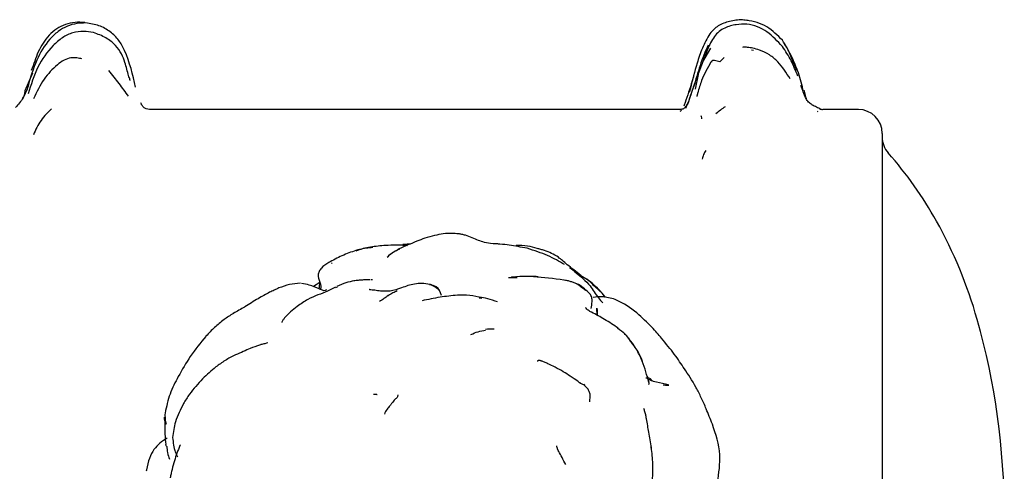
# Model space of a CAD drawing. Units: millimetres. Extents: x 22 to 1858, y 107 to 1980.
# Drawn here: x 1772 to 1813, y 1081 to 1100 of the extents above; entities that cross this region are included whole.
import ezdxf

# ---------------------------------------------------------------- set-up
doc = ezdxf.new("R2010")
doc.units = ezdxf.units.MM

msp = doc.modelspace()

# ---------------------------------------------------------------- linework, layer by layer
at = {"color": 7, "linetype": 'Continuous', "lineweight": 25}
for p, q in [((1800.941, 1098.944), (1800.644, 1098.438)), ((1801.328, 1098.369), (1801.517, 1098.542)), ((1802.75, 1098.84), (1802.667, 1098.859)), ((1772.491, 1097.888), (1772.171, 1097.146)), ((1800.419, 1097.84), (1800.303, 1097.221)), ((1800.099, 1097.255), (1800.043, 1097.072)), ((1777.031, 1096.585), (1777.03, 1096.588)), ((1799.841, 1096.547), (1799.821, 1096.507)), ((1799.915, 1096.477), (1799.912, 1096.427)), ((1799.915, 1096.48), (1799.915, 1096.477)), ((1799.978, 1096.562), (1799.996, 1096.644)), ((1799.67, 1096.365), (1777.409, 1096.365)), ((1799.646, 1096.331), (1799.645, 1096.334)), ((1805.462, 1096.261), (1805.433, 1096.276)), ((1805.662, 1096.348), (1805.648, 1096.365)), ((1807.148, 1096.365), (1805.659, 1096.365)), ((1808.148, 1095.365), (1808.148, 1063.365)), ((1808.148, 1095.246), (1808.148, 1079.246)), ((1788.377, 1090.736), (1788.034, 1090.701)), ((1788.038, 1090.673), (1788.235, 1090.668)), ((1784.553, 1089.105), (1784.281, 1088.937)), ((1792.595, 1089.312), (1792.834, 1089.319)), ((1785.222, 1088.898), (1785.286, 1088.933)), ((1795.896, 1088.62), (1795.877, 1088.637)), ((1791.237, 1088.471), (1791.349, 1088.448)), ((1796.194, 1087.725), (1796.168, 1088.039)), ((1798.472, 1082.086), (1798.449, 1082.212)), ((1777.284, 1081.205), (1777.29, 1081.253)), ((1794.862, 1081.499), (1794.861, 1081.501))]:
    msp.add_line(p, q, dxfattribs=at)
for centre, radius, start, end in [((1805.649, 1096.663), 0.298, 243.1285, 269.9461), ((1807.148, 1095.365), 1, 0, 90), ((1809.148, 1095.206), 1, 180, 221.475), ((1796.171, 1083.734), 16.321, 29.1438, 41.475), ((1793.625, 1082.315), 19.236, 15.8261, 29.1438), ((1783.22, 1079.365), 30.051, 344.1739, 15.8261)]:
    msp.add_arc(centre, radius, start, end, dxfattribs=at)
for points, knots in [([(1774.731, 1099.994), (1774.604, 1099.991), (1774.34, 1099.985), (1773.939, 1099.87), (1773.553, 1099.643), (1773.078, 1099.193), (1772.611, 1098.417), (1772.412, 1097.711), (1772.308, 1097.34)], [0, 0, 0, 0, 0.097267, 0.202185, 0.315408, 0.437499, 0.70421, 1, 1, 1, 1]), ([(1774.685, 1100.011), (1774.549, 1100.02), (1774.276, 1100.038), (1773.872, 1099.945), (1773.498, 1099.762), (1773.081, 1099.394), (1772.772, 1098.919), (1772.589, 1098.395), (1772.493, 1098.136), (1772.445, 1098.006)], [0, 0, 0, 0, 0.123167, 0.247078, 0.37139, 0.497166, 0.748084, 0.874799, 1, 1, 1, 1]), ([(1776.818, 1097.301), (1776.701, 1097.822), (1776.55, 1098.495), (1776.133, 1099.285), (1775.761, 1099.637), (1775.29, 1099.914), (1774.919, 1099.967), (1774.731, 1099.994)], [0, 0, 0, 0, 0.448693, 0.578797, 0.714565, 0.855081, 1, 1, 1, 1]), ([(1802.466, 1099.945), (1802.319, 1099.943), (1802, 1099.939), (1801.601, 1099.827), (1801.289, 1099.646), (1801.029, 1099.344), (1800.9, 1099.072), (1800.813, 1098.887)], [0, 0, 0, 0, 0.205897, 0.445913, 0.576582, 0.712619, 1, 1, 1, 1]), ([(1802.526, 1100.094), (1802.444, 1100.106), (1802.183, 1100.146), (1801.751, 1100.072), (1801.252, 1099.907), (1801.021, 1099.663), (1800.908, 1099.544)], [0, 0, 0, 0, 0.137969, 0.441823, 0.72823, 1, 1, 1, 1]), ([(1803.962, 1099.27), (1803.756, 1099.475), (1803.444, 1099.788), (1802.899, 1100.024), (1802.607, 1100.081), (1802.46, 1100.109)], [0, 0, 0, 0, 0.490562, 0.744959, 1, 1, 1, 1]), ([(1803.962, 1099.008), (1803.758, 1099.226), (1803.45, 1099.554), (1802.919, 1099.863), (1802.617, 1099.918), (1802.466, 1099.945)], [0, 0, 0, 0, 0.495779, 0.747331, 1, 1, 1, 1]), ([(1775.052, 1099.593), (1774.914, 1099.614), (1774.627, 1099.659), (1774.172, 1099.601), (1773.732, 1099.387), (1773.202, 1098.923), (1772.653, 1098.142), (1772.431, 1097.402), (1772.316, 1097.018)], [0, 0, 0, 0, 0.100055, 0.20734, 0.322441, 0.445709, 0.711887, 1, 1, 1, 1]), ([(1776.594, 1097.588), (1776.59, 1097.596), (1776.575, 1097.638), (1776.494, 1097.872), (1776.406, 1098.257), (1776.248, 1098.711), (1775.981, 1099.075), (1775.579, 1099.402), (1775.233, 1099.527), (1775.052, 1099.593)], [0, 0, 0, 0, 0.024332, 0.121332, 0.353821, 0.49373, 0.646347, 0.814751, 1, 1, 1, 1]), ([(1800.908, 1099.544), (1800.799, 1099.345), (1800.587, 1098.955), (1800.331, 1098.174), (1800.188, 1097.607), (1800.099, 1097.255)], [0, 0, 0, 0, 0.284608, 0.556899, 1, 1, 1, 1]), ([(1800.847, 1099.067), (1800.722, 1098.786), (1800.533, 1098.361), (1800.372, 1097.757), (1800.271, 1097.456), (1800.22, 1097.305)], [0, 0, 0, 0, 0.491621, 0.74543, 1, 1, 1, 1]), ([(1803.001, 1098.857), (1802.907, 1098.886), (1802.74, 1098.936), (1802.538, 1098.968), (1802.42, 1098.978), (1802.357, 1098.98), (1802.315, 1098.978), (1802.294, 1098.974), (1802.295, 1098.969), (1802.295, 1098.968)], [0, 0, 0, 0, 0.336899, 0.596409, 0.699812, 0.789518, 0.870762, 0.950207, 1, 1, 1, 1]), ([(1804.594, 1097.998), (1804.508, 1098.219), (1804.337, 1098.663), (1804.087, 1099.067), (1803.962, 1099.27)], [0, 0, 0, 0, 0.4993061, 1, 1, 1, 1]), ([(1804.606, 1097.764), (1804.519, 1097.983), (1804.347, 1098.419), (1804.09, 1098.812), (1803.962, 1099.008)], [0, 0, 0, 0, 0.502521, 1, 1, 1, 1]), ([(1804.392, 1098.388), (1804.327, 1098.582), (1804.237, 1098.85), (1804.069, 1099.077), (1804.022, 1099.14)], [0, 0, 0, 0, 0.722224, 1, 1, 1, 1]), ([(1774.566, 1098.49), (1774.499, 1098.504), (1774.368, 1098.531), (1774.101, 1098.551), (1773.806, 1098.444), (1773.412, 1098.151), (1772.921, 1097.624), (1772.672, 1097.098), (1772.539, 1096.816)], [0, 0, 0, 0, 0.110716, 0.215341, 0.319888, 0.433556, 0.696289, 1, 1, 1, 1]), ([(1800.813, 1098.887), (1800.662, 1098.493), (1800.362, 1097.711), (1800.096, 1096.934), (1799.965, 1096.548)], [0, 0, 0, 0, 0.503261, 1, 1, 1, 1]), ([(1804.285, 1097.652), (1804.128, 1097.899), (1803.891, 1098.27), (1803.428, 1098.675), (1803.143, 1098.796), (1803.001, 1098.857)], [0, 0, 0, 0, 0.4998, 0.749403, 1, 1, 1, 1]), ([(1800.963, 1098.365), (1800.819, 1098.109), (1800.587, 1097.696), (1800.451, 1097.22), (1800.398, 1097.03), (1800.388, 1096.995), (1800.38, 1096.967), (1800.372, 1096.938), (1800.369, 1096.921), (1800.375, 1096.92), (1800.378, 1096.92)], [0, 0, 0, 0, 0.491778, 0.795014, 0.820458, 0.845023, 0.869901, 0.896247, 0.956904, 1, 1, 1, 1]), ([(1801.328, 1098.369), (1801.255, 1098.389), (1801.124, 1098.424), (1800.988, 1098.418), (1800.985, 1098.369), (1800.984, 1098.353)], [0, 0, 0, 0, 0.468373, 0.837348, 1, 1, 1, 1]), ([(1804.559, 1098.023), (1804.532, 1098.08), (1804.489, 1098.168), (1804.441, 1098.272), (1804.415, 1098.33), (1804.4, 1098.369), (1804.392, 1098.388)], [0, 0, 0, 0, 0.486338, 0.7402, 0.86944, 1, 1, 1, 1]), ([(1775.679, 1098.002), (1775.828, 1097.819), (1776.115, 1097.466), (1776.385, 1097.098), (1776.515, 1096.921)], [0, 0, 0, 0, 0.517372, 1, 1, 1, 1]), ([(1800.229, 1097.74), (1800.198, 1097.64), (1800.06, 1097.188), (1799.937, 1096.828), (1799.841, 1096.548)], [0, 0, 0, 0, 0.221188, 1, 1, 1, 1]), ([(1804.82, 1097.211), (1804.791, 1097.346), (1804.734, 1097.614), (1804.64, 1097.87), (1804.594, 1097.998)], [0, 0, 0, 0, 0.499739, 1, 1, 1, 1]), ([(1772.308, 1097.34), (1772.25, 1097.172), (1772.134, 1096.838), (1771.894, 1096.578), (1771.775, 1096.449)], [0, 0, 0, 0, 0.5029153, 1, 1, 1, 1]), ([(1800.22, 1097.305), (1800.192, 1097.231), (1800.146, 1097.105), (1800.079, 1096.903), (1800.036, 1096.746), (1799.965, 1096.594), (1799.926, 1096.527), (1799.908, 1096.496)], [0, 0, 0, 0, 0.27293, 0.46122, 0.740243, 0.880041, 1, 1, 1, 1]), ([(1804.95, 1096.833), (1804.928, 1096.877), (1804.883, 1096.964), (1804.822, 1097.146), (1804.773, 1097.282), (1804.74, 1097.372)], [0, 0, 0, 0, 0.247755, 0.498263, 1, 1, 1, 1]), ([(1772.171, 1097.146), (1772.165, 1097.083), (1772.153, 1096.954), (1772.098, 1096.873), (1772.071, 1096.833)], [0, 0, 0, 0, 0.4960381, 1, 1, 1, 1]), ([(1804.77, 1097.289), (1804.775, 1097.283), (1804.793, 1097.259), (1804.809, 1097.232), (1804.82, 1097.212)], [0, 0, 0, 0, 0.263409, 1, 1, 1, 1]), ([(1804.971, 1096.815), (1804.961, 1096.839), (1804.914, 1096.949), (1804.901, 1097.081), (1804.873, 1097.167), (1804.868, 1097.18)], [0, 0, 0, 0, 0.190957, 0.873998, 1, 1, 1, 1]), ([(1777.479, 1096.365), (1777.38, 1096.369), (1777.231, 1096.375), (1777.096, 1096.517), (1777.055, 1096.605), (1777.035, 1096.65)], [0, 0, 0, 0, 0.49445, 0.744472, 1, 1, 1, 1]), ([(1799.9, 1096.486), (1799.874, 1096.452), (1799.822, 1096.385), (1799.721, 1096.372), (1799.67, 1096.365)], [0, 0, 0, 0, 0.501148, 1, 1, 1, 1]), ([(1799.994, 1096.64), (1799.981, 1096.611), (1799.956, 1096.554), (1799.927, 1096.499), (1799.913, 1096.472)], [0, 0, 0, 0, 0.500437, 1, 1, 1, 1]), ([(1801.556, 1096.48), (1801.49, 1096.435), (1801.362, 1096.348), (1801.234, 1096.237), (1801.172, 1096.184)], [0, 0, 0, 0, 0.5202115, 1, 1, 1, 1]), ([(1805.206, 1096.555), (1805.154, 1096.592), (1805.051, 1096.667), (1804.984, 1096.774), (1804.95, 1096.828)], [0, 0, 0, 0, 0.496721, 1, 1, 1, 1]), ([(1805.58, 1096.371), (1805.517, 1096.401), (1805.39, 1096.462), (1805.269, 1096.523), (1805.208, 1096.553)], [0, 0, 0, 0, 0.498933, 1, 1, 1, 1]), ([(1773.289, 1096.393), (1773.215, 1096.321), (1773.064, 1096.176), (1772.849, 1095.915), (1772.673, 1095.621), (1772.58, 1095.41), (1772.534, 1095.307)], [0, 0, 0, 0, 0.247786, 0.499983, 0.75393, 1, 1, 1, 1]), ([(1799.723, 1096.334), (1799.723, 1096.334), (1799.716, 1096.325), (1799.69, 1096.306), (1799.664, 1096.287)], [0, 0, 0, 0, 0.024823, 1, 1, 1, 1]), ([(1800.543, 1096.116), (1800.548, 1096.084), (1800.554, 1096.044), (1800.562, 1095.995), (1800.563, 1095.983), (1800.562, 1095.979), (1800.562, 1095.979), (1800.562, 1095.978), (1800.562, 1095.978), (1800.562, 1095.978), (1800.562, 1095.978), (1800.562, 1095.978), (1800.561, 1095.977), (1800.561, 1095.977), (1800.561, 1095.977), (1800.561, 1095.978)], [0, 0, 0, 0, 0.7655623, 0.9426644, 0.9804176, 0.9847845, 0.9862896, 0.9874298, 0.9879156, 0.9883853, 0.9888754, 0.9894184, 0.9907491, 0.9924954, 1, 1, 1, 1]), ([(1800.742, 1094.649), (1800.71, 1094.592), (1800.648, 1094.478), (1800.613, 1094.349), (1800.596, 1094.286)], [0, 0, 0, 0, 0.5044138, 1, 1, 1, 1]), ([(1790.361, 1091.152), (1790.272, 1091.159), (1789.949, 1091.187), (1789.473, 1091.118), (1788.977, 1090.979), (1788.733, 1090.881), (1788.62, 1090.836)], [0, 0, 0, 0, 0.1578119, 0.572572, 0.8037461, 1, 1, 1, 1]), ([(1791.456, 1090.791), (1791.375, 1090.817), (1791.213, 1090.869), (1790.943, 1090.983), (1790.709, 1091.08), (1790.536, 1091.124), (1790.448, 1091.14), (1790.405, 1091.146), (1790.38, 1091.15), (1790.367, 1091.151), (1790.361, 1091.152)], [0, 0, 0, 0, 0.253697, 0.503842, 0.752909, 0.877119, 0.939272, 0.970304, 0.98532, 1, 1, 1, 1]), ([(1788.62, 1090.836), (1788.496, 1090.786), (1788.249, 1090.687), (1788.007, 1090.574), (1787.886, 1090.518)], [0, 0, 0, 0, 0.501099, 1, 1, 1, 1]), ([(1793.25, 1090.544), (1792.994, 1090.593), (1792.602, 1090.667), (1792.245, 1090.709), (1792.073, 1090.721), (1792.04, 1090.724), (1792.006, 1090.726), (1791.956, 1090.728), (1791.892, 1090.731), (1791.688, 1090.739), (1791.563, 1090.767), (1791.456, 1090.791)], [0, 0, 0, 0, 0.370311, 0.564776, 0.578286, 0.591305, 0.604866, 0.619852, 0.656302, 0.703373, 1, 1, 1, 1]), ([(1786.064, 1090.453), (1785.869, 1090.385), (1785.478, 1090.247), (1785.097, 1090.04), (1784.907, 1089.937)], [0, 0, 0, 0, 0.501481, 1, 1, 1, 1]), ([(1787.313, 1090.662), (1787.099, 1090.645), (1786.674, 1090.61), (1786.267, 1090.506), (1786.065, 1090.454)], [0, 0, 0, 0, 0.5042738, 1, 1, 1, 1]), ([(1786.069, 1090.441), (1786.118, 1090.46), (1786.345, 1090.545), (1786.588, 1090.571), (1786.777, 1090.592)], [0, 0, 0, 0, 0.2195423, 1, 1, 1, 1]), ([(1788.214, 1090.675), (1788.057, 1090.677), (1787.748, 1090.682), (1787.457, 1090.668), (1787.313, 1090.662)], [0, 0, 0, 0, 0.506634, 1, 1, 1, 1]), ([(1787.374, 1090.174), (1787.442, 1090.235), (1787.564, 1090.344), (1787.752, 1090.452), (1787.864, 1090.504), (1787.913, 1090.527)], [0, 0, 0, 0, 0.4191216, 0.7491225, 1, 1, 1, 1]), ([(1787.886, 1090.518), (1787.805, 1090.476), (1787.639, 1090.39), (1787.501, 1090.278), (1787.431, 1090.221)], [0, 0, 0, 0, 0.489261, 1, 1, 1, 1]), ([(1793.668, 1090.534), (1793.538, 1090.574), (1793.268, 1090.657), (1792.95, 1090.66), (1792.785, 1090.661)], [0, 0, 0, 0, 0.483099, 1, 1, 1, 1]), ([(1794.815, 1089.859), (1794.591, 1089.991), (1794.141, 1090.256), (1793.548, 1090.448), (1793.25, 1090.544)], [0, 0, 0, 0, 0.498733, 1, 1, 1, 1]), ([(1793.974, 1090.452), (1793.924, 1090.467), (1793.824, 1090.496), (1793.72, 1090.522), (1793.668, 1090.535)], [0, 0, 0, 0, 0.502326, 1, 1, 1, 1]), ([(1794.558, 1090.171), (1794.465, 1090.227), (1794.278, 1090.338), (1794.075, 1090.414), (1793.974, 1090.452)], [0, 0, 0, 0, 0.5027318, 1, 1, 1, 1]), ([(1784.922, 1089.946), (1784.81, 1089.877), (1784.65, 1089.779), (1784.518, 1089.577), (1784.473, 1089.429), (1784.49, 1089.215), (1784.599, 1089.047), (1784.592, 1088.885), (1784.578, 1088.834), (1784.566, 1088.816), (1784.564, 1088.814)], [0, 0, 0, 0, 0.291735, 0.417971, 0.530081, 0.631693, 0.888853, 0.945886, 0.993485, 1, 1, 1, 1]), ([(1785.065, 1089.935), (1785.07, 1089.937), (1785.077, 1089.941), (1785.05, 1089.917), (1785.04, 1089.907)], [0, 0, 0, 0, 0.61789, 1, 1, 1, 1]), ([(1795.504, 1089.403), (1795.299, 1089.565), (1794.894, 1089.887), (1794.669, 1090.077), (1794.558, 1090.171)], [0, 0, 0, 0, 0.505545, 1, 1, 1, 1]), ([(1795.031, 1089.742), (1795.23, 1089.582), (1795.586, 1089.296), (1795.798, 1089.07), (1795.891, 1088.97)], [0, 0, 0, 0, 0.5597143, 1, 1, 1, 1]), ([(1783.733, 1089.081), (1783.578, 1089.068), (1783.269, 1089.04), (1782.981, 1088.933), (1782.836, 1088.879)], [0, 0, 0, 0, 0.500357, 1, 1, 1, 1]), ([(1784.522, 1088.848), (1784.386, 1088.904), (1784.151, 1089.003), (1783.895, 1089.049), (1783.786, 1089.069)], [0, 0, 0, 0, 0.576816, 1, 1, 1, 1]), ([(1784.553, 1089.105), (1784.546, 1089.071), (1784.529, 1088.985), (1784.518, 1088.902), (1784.512, 1088.852)], [0, 0, 0, 0, 0.3887302, 1, 1, 1, 1]), ([(1785.981, 1089.175), (1785.874, 1089.156), (1785.671, 1089.119), (1785.395, 1088.999), (1785.265, 1088.942)], [0, 0, 0, 0, 0.528461, 1, 1, 1, 1]), ([(1786.662, 1089.227), (1786.61, 1089.226), (1786.511, 1089.223), (1786.37, 1089.216), (1786.25, 1089.207), (1786.157, 1089.198), (1786.064, 1089.189), (1786.011, 1089.18), (1785.981, 1089.175)], [0, 0, 0, 0, 0.248016, 0.473736, 0.581698, 0.69761, 0.835992, 1, 1, 1, 1]), ([(1786.758, 1089.228), (1786.735, 1089.228), (1786.701, 1089.228), (1786.706, 1089.228), (1786.708, 1089.228)], [0, 0, 0, 0, 0.653411, 1, 1, 1, 1]), ([(1789.157, 1089.031), (1789.05, 1089.047), (1788.846, 1089.078), (1788.445, 1089.048), (1788.008, 1088.9), (1787.535, 1088.719), (1787.229, 1088.742), (1787.092, 1088.752)], [0, 0, 0, 0, 0.1671231, 0.3215629, 0.5937979, 0.8172076, 1, 1, 1, 1]), ([(1792.809, 1089.345), (1792.768, 1089.34), (1792.707, 1089.331), (1792.597, 1089.315), (1792.538, 1089.309), (1792.507, 1089.306), (1792.493, 1089.305), (1792.484, 1089.304), (1792.478, 1089.304), (1792.473, 1089.304), (1792.471, 1089.304)], [0, 0, 0, 0, 0.511241, 0.759619, 0.881659, 0.942157, 0.972235, 0.986529, 0.993303, 1, 1, 1, 1]), ([(1793.531, 1089.36), (1793.377, 1089.365), (1793.071, 1089.376), (1792.75, 1089.343), (1792.592, 1089.327)], [0, 0, 0, 0, 0.506586, 1, 1, 1, 1]), ([(1793.516, 1089.36), (1793.938, 1089.328), (1794.545, 1089.283), (1795.323, 1089.106), (1795.58, 1088.879), (1795.693, 1088.78)], [0, 0, 0, 0, 0.561228, 0.80788, 1, 1, 1, 1]), ([(1793.705, 1089.35), (1793.678, 1089.351), (1793.624, 1089.355), (1793.562, 1089.358), (1793.531, 1089.36)], [0, 0, 0, 0, 0.50355, 1, 1, 1, 1]), ([(1795.892, 1088.626), (1795.738, 1088.775), (1795.442, 1089.061), (1795.029, 1089.162), (1794.829, 1089.211)], [0, 0, 0, 0, 0.51801, 1, 1, 1, 1]), ([(1795.5, 1089.396), (1795.594, 1089.348), (1795.747, 1089.269), (1795.921, 1089.125), (1795.989, 1089.03), (1796.019, 1088.988)], [0, 0, 0, 0, 0.472508, 0.768637, 1, 1, 1, 1]), ([(1796.528, 1088.488), (1796.468, 1088.565), (1796.211, 1088.892), (1795.951, 1089.098), (1795.752, 1089.255)], [0, 0, 0, 0, 0.236761, 1, 1, 1, 1]), ([(1782.442, 1088.698), (1782.285, 1088.613), (1781.955, 1088.433), (1781.59, 1088.204), (1781.399, 1088.084)], [0, 0, 0, 0, 0.475547, 1, 1, 1, 1]), ([(1782.836, 1088.879), (1782.77, 1088.849), (1782.638, 1088.79), (1782.506, 1088.728), (1782.442, 1088.698)], [0, 0, 0, 0, 0.505487, 1, 1, 1, 1]), ([(1785.209, 1088.913), (1785.097, 1088.853), (1784.867, 1088.729), (1784.452, 1088.589), (1784.01, 1088.392), (1783.743, 1088.208), (1783.597, 1088.109)], [0, 0, 0, 0, 0.2147981, 0.4415252, 0.6971289, 1, 1, 1, 1]), ([(1784.825, 1088.799), (1784.806, 1088.788), (1784.71, 1088.731), (1784.607, 1088.837), (1784.542, 1088.825), (1784.521, 1088.821)], [0, 0, 0, 0, 0.145402, 0.733459, 1, 1, 1, 1]), ([(1786.638, 1088.81), (1786.639, 1088.811), (1786.643, 1088.815), (1786.632, 1088.813), (1786.625, 1088.811)], [0, 0, 0, 0, 0.317809, 1, 1, 1, 1]), ([(1787.092, 1088.752), (1787.014, 1088.762), (1786.861, 1088.781), (1786.709, 1088.798), (1786.635, 1088.806)], [0, 0, 0, 0, 0.51087, 1, 1, 1, 1]), ([(1787.801, 1088.756), (1787.741, 1088.729), (1787.621, 1088.674), (1787.496, 1088.605), (1787.434, 1088.571)], [0, 0, 0, 0, 0.5089735, 1, 1, 1, 1]), ([(1789.659, 1088.571), (1789.603, 1088.714), (1789.509, 1088.955), (1789.255, 1088.995), (1789.151, 1089.012)], [0, 0, 0, 0, 0.589955, 1, 1, 1, 1]), ([(1789.557, 1088.799), (1789.471, 1088.859), (1789.282, 1088.991), (1789.2, 1089.017), (1789.156, 1089.031)], [0, 0, 0, 0, 0.454782, 1, 1, 1, 1]), ([(1795.939, 1088.021), (1795.954, 1088.115), (1795.978, 1088.263), (1795.972, 1088.484), (1795.911, 1088.587), (1795.88, 1088.64)], [0, 0, 0, 0, 0.454094, 0.718316, 1, 1, 1, 1]), ([(1795.891, 1088.97), (1796.002, 1088.801), (1796.163, 1088.557), (1796.361, 1088.324), (1796.421, 1088.253)], [0, 0, 0, 0, 0.695067, 1, 1, 1, 1]), ([(1796.54, 1088.485), (1796.531, 1088.497), (1796.37, 1088.709), (1796.189, 1088.853), (1796.019, 1088.988)], [0, 0, 0, 0, 0.055766, 1, 1, 1, 1]), ([(1787.421, 1088.563), (1787.361, 1088.521), (1787.242, 1088.436), (1787.117, 1088.35), (1787.056, 1088.307)], [0, 0, 0, 0, 0.506517, 1, 1, 1, 1]), ([(1787.421, 1088.563), (1787.421, 1088.563), (1787.424, 1088.566), (1787.426, 1088.566), (1787.427, 1088.565)], [0, 0, 0, 0, 0.236151, 1, 1, 1, 1]), ([(1790.322, 1088.581), (1790.079, 1088.554), (1789.577, 1088.498), (1789.09, 1088.396), (1788.838, 1088.344)], [0, 0, 0, 0, 0.482325, 1, 1, 1, 1]), ([(1791.354, 1088.471), (1791.183, 1088.51), (1790.834, 1088.592), (1790.494, 1088.585), (1790.322, 1088.581)], [0, 0, 0, 0, 0.491824, 1, 1, 1, 1]), ([(1792.005, 1088.299), (1791.866, 1088.344), (1791.586, 1088.435), (1791.358, 1088.478), (1791.244, 1088.5)], [0, 0, 0, 0, 0.496729, 1, 1, 1, 1]), ([(1797.851, 1087.832), (1797.58, 1088.038), (1797.152, 1088.363), (1796.439, 1088.534), (1796.158, 1088.502), (1796.016, 1088.485)], [0, 0, 0, 0, 0.458564, 0.725873, 1, 1, 1, 1]), ([(1780.922, 1087.812), (1780.853, 1087.77), (1780.721, 1087.689), (1780.594, 1087.597), (1780.533, 1087.553)], [0, 0, 0, 0, 0.51563, 1, 1, 1, 1]), ([(1781.387, 1088.077), (1781.311, 1088.034), (1781.161, 1087.949), (1781.001, 1087.857), (1780.921, 1087.811)], [0, 0, 0, 0, 0.505636, 1, 1, 1, 1]), ([(1783.597, 1088.109), (1783.503, 1088.035), (1783.313, 1087.888), (1783.154, 1087.714), (1783.074, 1087.627)], [0, 0, 0, 0, 0.4988401, 1, 1, 1, 1]), ([(1795.945, 1087.861), (1795.901, 1087.886), (1795.812, 1087.937), (1795.738, 1088.016), (1795.701, 1088.056)], [0, 0, 0, 0, 0.4984, 1, 1, 1, 1]), ([(1797.067, 1087.192), (1796.879, 1087.319), (1796.518, 1087.564), (1796.131, 1087.764), (1795.945, 1087.861)], [0, 0, 0, 0, 0.518194, 1, 1, 1, 1]), ([(1796.167, 1088.039), (1796.168, 1088.033), (1796.189, 1087.958), (1796.191, 1087.851), (1796.18, 1087.759), (1796.177, 1087.735)], [0, 0, 0, 0, 0.060263, 0.750562, 1, 1, 1, 1]), ([(1798.893, 1086.77), (1798.763, 1086.923), (1798.471, 1087.268), (1798.073, 1087.63), (1797.851, 1087.831)], [0, 0, 0, 0, 0.444032, 1, 1, 1, 1]), ([(1780.533, 1087.553), (1780.397, 1087.447), (1780.124, 1087.233), (1779.892, 1086.982), (1779.774, 1086.856)], [0, 0, 0, 0, 0.495814, 1, 1, 1, 1]), ([(1783.075, 1087.629), (1783.048, 1087.594), (1782.993, 1087.523), (1782.959, 1087.46), (1782.952, 1087.435), (1782.96, 1087.435), (1782.962, 1087.436)], [0, 0, 0, 0, 0.272791, 0.55979, 0.90072, 1, 1, 1, 1]), ([(1790.89, 1086.93), (1790.99, 1086.974), (1791.193, 1087.063), (1791.401, 1087.093), (1791.507, 1087.109)], [0, 0, 0, 0, 0.490192, 1, 1, 1, 1]), ([(1791.86, 1087.153), (1791.86, 1087.154), (1791.867, 1087.156), (1791.764, 1087.162), (1791.618, 1087.148), (1791.504, 1087.138)], [0, 0, 0, 0, 0.01286, 0.23275, 1, 1, 1, 1]), ([(1797.045, 1087.201), (1797.152, 1087.123), (1797.311, 1087.007), (1797.473, 1086.825), (1797.531, 1086.714), (1797.561, 1086.657)], [0, 0, 0, 0, 0.5093128, 0.747501, 1, 1, 1, 1]), ([(1797.485, 1086.777), (1797.463, 1086.811), (1797.431, 1086.86), (1797.372, 1086.929), (1797.329, 1086.975), (1797.308, 1086.997)], [0, 0, 0, 0, 0.5397409, 0.7748503, 1, 1, 1, 1]), ([(1779.769, 1086.85), (1779.543, 1086.576), (1779.116, 1086.058), (1778.773, 1085.45), (1778.611, 1085.163)], [0, 0, 0, 0, 0.528418, 1, 1, 1, 1]), ([(1782.364, 1086.574), (1782.328, 1086.564), (1782.256, 1086.544), (1782.134, 1086.516), (1782.074, 1086.502)], [0, 0, 0, 0, 0.50505, 1, 1, 1, 1]), ([(1798.081, 1085.814), (1798.002, 1085.988), (1797.886, 1086.244), (1797.695, 1086.528), (1797.593, 1086.657), (1797.541, 1086.717), (1797.511, 1086.751), (1797.494, 1086.768), (1797.485, 1086.777)], [0, 0, 0, 0, 0.517022, 0.764614, 0.884147, 0.942183, 0.970641, 1, 1, 1, 1]), ([(1797.561, 1086.657), (1797.604, 1086.606), (1797.686, 1086.508), (1797.809, 1086.35), (1797.957, 1086.11), (1798.033, 1085.928), (1798.082, 1085.811)], [0, 0, 0, 0, 0.165701, 0.321447, 0.566328, 1, 1, 1, 1]), ([(1799.851, 1085.486), (1799.718, 1085.686), (1799.455, 1086.085), (1799.079, 1086.543), (1798.893, 1086.77)], [0, 0, 0, 0, 0.503562, 1, 1, 1, 1]), ([(1782.074, 1086.502), (1782.072, 1086.501), (1782.067, 1086.499), (1781.872, 1086.432), (1781.596, 1086.334), (1781.232, 1086.168), (1781.017, 1086.07)], [0, 0, 0, 0, 0.004206, 0.008664, 0.414463, 1, 1, 1, 1]), ([(1781.017, 1086.07), (1780.941, 1086.035), (1780.789, 1085.965), (1780.503, 1085.795), (1780.316, 1085.659), (1780.191, 1085.567)], [0, 0, 0, 0, 0.245234, 0.493286, 1, 1, 1, 1]), ([(1795.061, 1085.18), (1794.871, 1085.303), (1794.612, 1085.47), (1794.177, 1085.675), (1794.003, 1085.754), (1793.915, 1085.791), (1793.859, 1085.813), (1793.809, 1085.829), (1793.767, 1085.839), (1793.735, 1085.842), (1793.68, 1085.838), (1793.679, 1085.814), (1793.678, 1085.794)], [0, 0, 0, 0, 0.474368, 0.647597, 0.718149, 0.746627, 0.77042, 0.791446, 0.812406, 0.836056, 0.864407, 1, 1, 1, 1]), ([(1798.349, 1084.921), (1798.312, 1085.065), (1798.238, 1085.351), (1798.133, 1085.66), (1798.081, 1085.814)], [0, 0, 0, 0, 0.503434, 1, 1, 1, 1]), ([(1780.191, 1085.567), (1779.999, 1085.407), (1779.597, 1085.069), (1779.257, 1084.646), (1779.079, 1084.425)], [0, 0, 0, 0, 0.475388, 1, 1, 1, 1]), ([(1800.763, 1083.813), (1800.729, 1083.891), (1800.662, 1084.047), (1800.521, 1084.355), (1800.225, 1084.924), (1800.007, 1085.252), (1799.851, 1085.486)], [0, 0, 0, 0, 0.10796, 0.217843, 0.443076, 1, 1, 1, 1]), ([(1778.611, 1085.163), (1778.485, 1084.927), (1778.235, 1084.46), (1778.115, 1083.906), (1778.055, 1083.632)], [0, 0, 0, 0, 0.505472, 1, 1, 1, 1]), ([(1795.501, 1084.874), (1795.461, 1084.904), (1795.381, 1084.964), (1795.168, 1085.108), (1795.061, 1085.18)], [0, 0, 0, 0, 0.500773, 1, 1, 1, 1]), ([(1798.497, 1084.965), (1798.466, 1085.013), (1798.402, 1085.111), (1798.29, 1085.105), (1798.235, 1085.101)], [0, 0, 0, 0, 0.497331, 1, 1, 1, 1]), ([(1798.283, 1085.185), (1798.291, 1085.163), (1798.307, 1085.12), (1798.331, 1085.027), (1798.352, 1084.963), (1798.349, 1084.922), (1798.349, 1084.921)], [0, 0, 0, 0, 0.288083, 0.564617, 0.996318, 1, 1, 1, 1]), ([(1798.283, 1085.185), (1798.316, 1085.058), (1798.376, 1084.832), (1798.352, 1084.836), (1798.341, 1084.838)], [0, 0, 0, 0, 0.560099, 1, 1, 1, 1]), ([(1799.179, 1084.818), (1799.011, 1084.853), (1798.76, 1084.906), (1798.478, 1084.981), (1798.376, 1085.028), (1798.345, 1085.043)], [0, 0, 0, 0, 0.590037, 0.874526, 1, 1, 1, 1]), ([(1795.76, 1084.686), (1795.755, 1084.693), (1795.717, 1084.739), (1795.617, 1084.827), (1795.507, 1084.871), (1795.446, 1084.895)], [0, 0, 0, 0, 0.065347, 0.482458, 1, 1, 1, 1]), ([(1795.681, 1084.788), (1795.679, 1084.79), (1795.661, 1084.811), (1795.642, 1084.831), (1795.625, 1084.848)], [0, 0, 0, 0, 0.117671, 1, 1, 1, 1]), ([(1795.874, 1084.11), (1795.888, 1084.22), (1795.909, 1084.385), (1795.849, 1084.571), (1795.79, 1084.648), (1795.76, 1084.686)], [0, 0, 0, 0, 0.50101, 0.754007, 1, 1, 1, 1]), ([(1798.953, 1084.815), (1798.986, 1084.813), (1799.063, 1084.807), (1799.15, 1084.803), (1799.2, 1084.801)], [0, 0, 0, 0, 0.421721, 1, 1, 1, 1]), ([(1779.079, 1084.425), (1779.035, 1084.36), (1778.947, 1084.23), (1778.873, 1084.097), (1778.836, 1084.031)], [0, 0, 0, 0, 0.50019, 1, 1, 1, 1]), ([(1786.804, 1084.427), (1786.852, 1084.427), (1786.947, 1084.426), (1786.95, 1084.414), (1786.951, 1084.408)], [0, 0, 0, 0, 0.504523, 1, 1, 1, 1]), ([(1787.83, 1084.403), (1787.822, 1084.359), (1787.808, 1084.28), (1787.7, 1084.211), (1787.615, 1084.103), (1787.498, 1083.942), (1787.36, 1083.796), (1787.293, 1083.659), (1787.257, 1083.587)], [0, 0, 0, 0, 0.276638, 0.496831, 0.747549, 0.82921, 0.910114, 1, 1, 1, 1]), ([(1778.836, 1084.031), (1778.703, 1083.779), (1778.466, 1083.328), (1778.402, 1082.832), (1778.374, 1082.613)], [0, 0, 0, 0, 0.559533, 1, 1, 1, 1]), ([(1798.233, 1083.519), (1798.22, 1083.577), (1798.195, 1083.693), (1798.158, 1083.783), (1798.14, 1083.827)], [0, 0, 0, 0, 0.501784, 1, 1, 1, 1]), ([(1801.021, 1083.166), (1800.977, 1083.275), (1800.892, 1083.487), (1800.805, 1083.706), (1800.763, 1083.813)], [0, 0, 0, 0, 0.511926, 1, 1, 1, 1]), ([(1778.109, 1083.167), (1778.1, 1083.178), (1778.035, 1083.263), (1778.034, 1083.366), (1778.033, 1083.455)], [0, 0, 0, 0, 0.1371974, 1, 1, 1, 1]), ([(1778.047, 1083.302), (1778.045, 1083.113), (1778.041, 1082.738), (1778.069, 1082.457), (1778.083, 1082.317)], [0, 0, 0, 0, 0.503583, 1, 1, 1, 1]), ([(1778.055, 1083.632), (1778.053, 1083.551), (1778.048, 1083.392), (1778.086, 1083.239), (1778.105, 1083.163)], [0, 0, 0, 0, 0.507764, 1, 1, 1, 1]), ([(1798.252, 1083.393), (1798.249, 1083.424), (1798.243, 1083.468), (1798.24, 1083.514), (1798.236, 1083.516), (1798.235, 1083.517)], [0, 0, 0, 0, 0.5349494, 0.7974417, 1, 1, 1, 1]), ([(1798.353, 1082.827), (1798.339, 1082.919), (1798.309, 1083.109), (1798.272, 1083.297), (1798.252, 1083.393)], [0, 0, 0, 0, 0.483498, 1, 1, 1, 1]), ([(1801.24, 1080.728), (1801.296, 1081.119), (1801.422, 1082.002), (1801.165, 1082.749), (1801.022, 1083.165)], [0, 0, 0, 0, 0.44366, 1, 1, 1, 1]), ([(1778.147, 1082.578), (1778.04, 1082.513), (1777.828, 1082.384), (1777.668, 1082.198), (1777.589, 1082.105)], [0, 0, 0, 0, 0.505956, 1, 1, 1, 1]), ([(1778.374, 1082.613), (1778.398, 1082.395), (1778.431, 1082.09), (1778.542, 1081.867), (1778.574, 1081.803)], [0, 0, 0, 0, 0.712979, 1, 1, 1, 1]), ([(1798.462, 1082.182), (1798.447, 1082.29), (1798.417, 1082.499), (1798.374, 1082.721), (1798.353, 1082.828)], [0, 0, 0, 0, 0.519806, 1, 1, 1, 1]), ([(1777.589, 1082.105), (1777.522, 1081.995), (1777.394, 1081.785), (1777.315, 1081.424), (1777.278, 1081.253)], [0, 0, 0, 0, 0.527824, 1, 1, 1, 1]), ([(1778.132, 1082.237), (1778.115, 1082.254), (1778.09, 1082.279), (1778.091, 1082.308), (1778.092, 1082.318)], [0, 0, 0, 0, 0.6658087, 1, 1, 1, 1]), ([(1778.126, 1082.234), (1778.136, 1082.146), (1778.158, 1081.951), (1778.213, 1081.785), (1778.243, 1081.695)], [0, 0, 0, 0, 0.455284, 1, 1, 1, 1]), ([(1778.697, 1082.307), (1778.692, 1082.294), (1778.593, 1082.063), (1778.483, 1081.763), (1778.366, 1081.336), (1778.316, 1081.117), (1778.294, 1081.01), (1778.282, 1080.952), (1778.276, 1080.923), (1778.274, 1080.91)], [0, 0, 0, 0, 0.031384, 0.531282, 0.777035, 0.891766, 0.947558, 0.975222, 1, 1, 1, 1]), ([(1794.496, 1082.214), (1794.497, 1082.213), (1794.5, 1082.21), (1794.496, 1082.225), (1794.494, 1082.247), (1794.492, 1082.262)], [0, 0, 0, 0, 0.156945, 0.412971, 1, 1, 1, 1]), ([(1794.575, 1082.026), (1794.564, 1082.048), (1794.539, 1082.094), (1794.51, 1082.172), (1794.495, 1082.214)], [0, 0, 0, 0, 0.47064, 1, 1, 1, 1]), ([(1794.875, 1081.472), (1794.821, 1081.572), (1794.718, 1081.76), (1794.621, 1081.941), (1794.575, 1082.026)], [0, 0, 0, 0, 0.529316, 1, 1, 1, 1]), ([(1798.512, 1080.837), (1798.521, 1081.063), (1798.541, 1081.542), (1798.489, 1081.96), (1798.462, 1082.181)], [0, 0, 0, 0, 0.471228, 1, 1, 1, 1])]:
    msp.add_open_spline(points, degree=3, knots=knots, dxfattribs=at)

doc.saveas('drawing.dxf')
